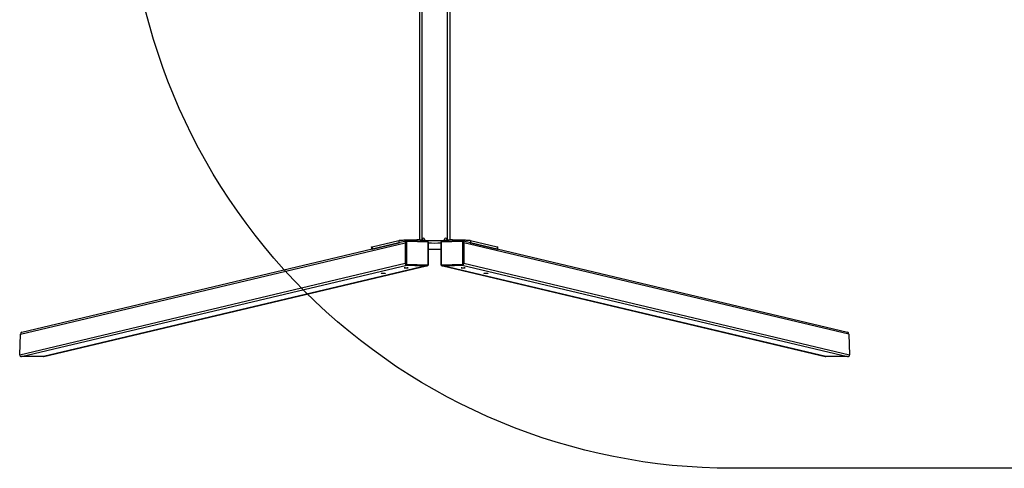
# Model space of a CAD drawing. Units: millimetres. Extents: x 603 to 3828, y -658 to 176.
# Drawn here: x 1169 to 1494, y -658 to -509 of the extents above; entities that cross this region are included whole.
import ezdxf

# ---------------------------------------------------------------- set-up
doc = ezdxf.new("R2010")
doc.units = ezdxf.units.MM
doc.header["$PDSIZE"] = -1
doc.layers.add('VP-DIM', color=7, linetype='Continuous')
doc.layers.add('VP-HIC', color=6, linetype='Continuous')
doc.layers.add('VP-EQ', color=7, linetype='Continuous', true_color=0x8a3492)
doc.dimstyles.get("Standard").update_dxf_attribs({"dimtxt": 14, "dimasz": 20, "dimexe": 20, "dimexo": 50, "dimgap": 20, "dimtad": 0, "dimdec": 0, "dimzin": 0, "dimdsep": 46, "dimtxsty": 'Standard', "dimcen": -0.09, "dimadec": 0, "dimazin": 0, "dimtfac": 1, "dimtdec": 4, "dimtofl": 0, "dimtmove": 0, "dimatfit": 3, "dimfxl": 70, "dimfxlon": 1, "dimtolj": 1, "dimtzin": 0, "dimarcsym": 0})

# ---------------------------------------------------------------- blocks, each defined once
blk = doc.blocks.new('*D566')
at = {"layer": 'Defpoints', "color": 0}
for p in [(1176.37, -294.68), (1176.37, -620.58), (3649.64, -620.58)]:
    blk.add_point(p, dxfattribs=at)
at = {"layer": 'VP-DIM', "color": 0, "lineweight": -2}
for p, q in [((3579.64, -294.68), (3669.64, -294.68)), ((3649.64, -314.68), (3649.64, -418.97)), ((3649.64, -600.58), (3649.64, -496.3)), ((3579.64, -620.58), (3669.64, -620.58))]:
    blk.add_line(p, q, dxfattribs=at)
at = {"layer": 'VP-DIM', "color": 0}
for points in [[(3652.98, -314.68), (3646.31, -314.68), (3649.64, -294.68)], [(3646.31, -600.58), (3652.98, -600.58), (3649.64, -620.58)]]:
    blk.add_solid(points, dxfattribs=at)
at = {"layer": 'VP-DIM', "color": 0, "insert": (3649.64, -457.63), "char_height": 14, "attachment_point": 5, "rotation": 90}
blk.add_mtext('\\A1;326', dxfattribs=at)
blk = doc.blocks.new('0415')
at = {"color": 7, "linetype": 'Continuous', "lineweight": 25}
for p, q in [((-1281.14, 310.85), (-1408.67, 341.12)), ((-1408.45, 334.29), (-1408.67, 341.12)), ((-1280.58, 311.46), (-1408.05, 341.72)), ((-1408.05, 341.72), (-1400.81, 341.72)), ((-1400.81, 341.72), (-1274.19, 311.67)), ((-1274.12, 311.67), (-1400.65, 341.7)), ((-1142.22, 341.7), (-1268.74, 311.67)), ((-1268.67, 311.67), (-1142.06, 341.72)), ((-1134.81, 341.72), (-1262.29, 311.46)), ((-1134.19, 341.12), (-1261.73, 310.85)), ((-1142.06, 341.72), (-1134.81, 341.72)), ((-1134.19, 341.12), (-1134.41, 334.29)), ((-1408.45, 334.29), (-1281.14, 304.07)), ((-1407.95, 333.71), (-1281.01, 303.58)), ((-1261.86, 303.58), (-1134.91, 333.71)), ((-1134.41, 334.29), (-1261.73, 304.07)), ((-1281, 311.01), (-1281.14, 311.05)), ((-1281.14, 311.05), (-1281.14, 303.87)), ((-1281.14, 304.07), (-1281.14, 310.85)), ((-1281, 303.84), (-1281, 311.01)), ((-1274, 311.67), (-1280.76, 311.46)), ((-1280.63, 311.42), (-1280.76, 311.46)), ((-1280.74, 311), (-1280.74, 303.83)), ((-1280.63, 311.42), (-1273.87, 311.64)), ((-1274.19, 311.67), (-1280.58, 311.46)), ((-1273.8, 311.43), (-1280.56, 311.21)), ((-1273.87, 311.64), (-1274, 311.67)), ((-1273.77, 311.63), (-1273.91, 311.66)), ((-1273.77, 311.63), (-1273.76, 311.63)), ((-1273.61, 304.06), (-1273.61, 311.23)), ((-1273.48, 304.08), (-1273.48, 311.25)), ((-1269.39, 311.25), (-1269.39, 304.08)), ((-1269.26, 311.23), (-1269.26, 304.06)), ((-1269.1, 311.63), (-1269.09, 311.63)), ((-1268.95, 311.66), (-1269.09, 311.63)), ((-1262.31, 311.21), (-1269.07, 311.43)), ((-1269, 311.64), (-1268.86, 311.67)), ((-1269, 311.64), (-1262.24, 311.42)), ((-1262.1, 311.46), (-1268.86, 311.67)), ((-1262.29, 311.46), (-1268.67, 311.67)), ((-1262.24, 311.42), (-1262.1, 311.46)), ((-1262.12, 303.83), (-1262.12, 311)), ((-1261.86, 311.01), (-1261.73, 311.05)), ((-1261.86, 311.01), (-1261.86, 303.84)), ((-1261.73, 303.87), (-1261.73, 311.05)), ((-1261.73, 304.07), (-1261.73, 310.85)), ((-1292.31, 306.26), (-1292.31, 305.5)), ((-1283.33, 304.12), (-1292.12, 306.21)), ((-1292.12, 305.41), (-1292.12, 306.21)), ((-1250.74, 306.21), (-1259.54, 304.12)), ((-1250.74, 305.41), (-1250.74, 306.21)), ((-1250.56, 305.5), (-1250.56, 306.26)), ((-1283.33, 303.32), (-1292.12, 305.41)), ((-1283.33, 303.32), (-1283.33, 304.12)), ((-1281, 303.84), (-1281.14, 303.87)), ((-1280.86, 303.5), (-1280.72, 303.46)), ((-1280.72, 303.46), (-1280.73, 303.47)), ((-1280.62, 303.45), (-1280.63, 303.45)), ((-1280.62, 303.45), (-1273.86, 303.67)), ((-1280.56, 303.64), (-1273.8, 303.85)), ((-1277.35, 303.15), (-1280.51, 303.15)), ((-1276.43, 54.37), (-1276.43, 303.17)), ((-1275.43, 303.22), (-1275.43, 303.25)), ((-1275.43, 302.92), (-1275.43, 303.22)), ((-1274.74, 303.29), (-1274.73, 303.22)), ((-1274.73, 303.22), (-1274.73, 302.92)), ((-1269.07, 303.85), (-1262.31, 303.64)), ((-1269, 303.67), (-1262.25, 303.45)), ((-1268.11, 303.22), (-1268.11, 303.29)), ((-1268.11, 302.92), (-1268.11, 303.22)), ((-1267.41, 303.24), (-1267.41, 303.22)), ((-1267.41, 303.22), (-1267.41, 302.92)), ((-1266.43, 187.52), (-1266.43, 303.17)), ((-1262.35, 303.15), (-1265.52, 303.15)), ((-1262.24, 303.45), (-1262.25, 303.45)), ((-1262.15, 303.46), (-1262.01, 303.5)), ((-1262.14, 303.47), (-1262.15, 303.46)), ((-1261.86, 303.84), (-1261.73, 303.87)), ((-1250.74, 305.41), (-1259.54, 303.32)), ((-1259.54, 303.32), (-1259.54, 304.12))]:
    blk.add_line(p, q, dxfattribs=at)
at = {"color": 8, "linetype": 'Continuous', "lineweight": 25}
for p, q in [((-1280.51, 303.15), (-1280.51, 303.46)), ((-1277.35, 303.15), (-1277.35, 303.56)), ((-1275.91, 303.21), (-1275.91, 303.6)), ((-1275.63, 54.31), (-1275.63, 303.23)), ((-1267.23, 54.31), (-1267.23, 303.23)), ((-1266.95, 303.21), (-1266.95, 303.6)), ((-1265.52, 303.15), (-1265.52, 303.56)), ((-1262.35, 303.15), (-1262.35, 303.46))]:
    blk.add_line(p, q, dxfattribs=at)
at = {"color": 7, "linetype": 'Continuous', "lineweight": 25, "flags": 128}
for points in [[(-1288.64, 314.24), (-1288.49, 314.24), (-1288.34, 314.24), (-1288.19, 314.24), (-1288.06, 314.23), (-1287.94, 314.22), (-1287.85, 314.21), (-1287.79, 314.2), (-1287.76, 314.19), (-1287.77, 314.17), (-1287.82, 314.16), (-1287.89, 314.15), (-1287.99, 314.14), (-1288.12, 314.13), (-1288.26, 314.13), (-1288.41, 314.13), (-1288.56, 314.13), (-1288.7, 314.13), (-1288.83, 314.14), (-1288.93, 314.15), (-1289.01, 314.16), (-1289.05, 314.17), (-1289.06, 314.19), (-1289.04, 314.2), (-1288.98, 314.21), (-1288.89, 314.22), (-1288.77, 314.23), (-1288.64, 314.24)], [(-1254.23, 314.24), (-1254.09, 314.23), (-1253.98, 314.22), (-1253.89, 314.21), (-1253.83, 314.2), (-1253.8, 314.19), (-1253.81, 314.17), (-1253.86, 314.16), (-1253.93, 314.15), (-1254.04, 314.14), (-1254.16, 314.13), (-1254.3, 314.13), (-1254.45, 314.13), (-1254.6, 314.13), (-1254.75, 314.13), (-1254.87, 314.14), (-1254.97, 314.15), (-1255.05, 314.16), (-1255.09, 314.17), (-1255.1, 314.19), (-1255.07, 314.2), (-1255.01, 314.21), (-1254.92, 314.22), (-1254.81, 314.23), (-1254.67, 314.24), (-1254.53, 314.24), (-1254.37, 314.24), (-1254.23, 314.24)], [(-1281.05, 312.44), (-1280.91, 312.44), (-1280.76, 312.44), (-1280.61, 312.44), (-1280.47, 312.43), (-1280.36, 312.42), (-1280.27, 312.41), (-1280.21, 312.4), (-1280.18, 312.39), (-1280.19, 312.37), (-1280.23, 312.36), (-1280.31, 312.35), (-1280.41, 312.34), (-1280.54, 312.33), (-1280.68, 312.33), (-1280.83, 312.33), (-1280.98, 312.33), (-1281.12, 312.33), (-1281.25, 312.34), (-1281.35, 312.35), (-1281.43, 312.36), (-1281.47, 312.37), (-1281.48, 312.39), (-1281.45, 312.4), (-1281.39, 312.41), (-1281.3, 312.42), (-1281.19, 312.43), (-1281.05, 312.44)], [(-1277.83, 311.67), (-1277.73, 311.67), (-1277.63, 311.67), (-1277.54, 311.67), (-1277.47, 311.66), (-1277.43, 311.65), (-1277.43, 311.64), (-1277.47, 311.63), (-1277.53, 311.63), (-1277.62, 311.62), (-1277.73, 311.62), (-1277.83, 311.62), (-1277.92, 311.63), (-1277.99, 311.63), (-1278.02, 311.64), (-1278.02, 311.65), (-1277.99, 311.66), (-1277.92, 311.67), (-1277.83, 311.67)], [(-1273.91, 311.66), (-1273.93, 311.67), (-1274, 311.67)], [(-1268.86, 311.67), (-1268.93, 311.67), (-1268.95, 311.66)], [(-1265.03, 311.67), (-1264.94, 311.67), (-1264.88, 311.66), (-1264.84, 311.65), (-1264.84, 311.64), (-1264.88, 311.63), (-1264.94, 311.63), (-1265.03, 311.62), (-1265.14, 311.62), (-1265.24, 311.62), (-1265.33, 311.63), (-1265.4, 311.63), (-1265.43, 311.64), (-1265.43, 311.65), (-1265.4, 311.66), (-1265.33, 311.67), (-1265.24, 311.67), (-1265.14, 311.67), (-1265.03, 311.67)], [(-1261.81, 312.44), (-1261.68, 312.43), (-1261.56, 312.42), (-1261.47, 312.41), (-1261.41, 312.4), (-1261.39, 312.39), (-1261.39, 312.37), (-1261.44, 312.36), (-1261.51, 312.35), (-1261.62, 312.34), (-1261.74, 312.33), (-1261.89, 312.33), (-1262.04, 312.33), (-1262.19, 312.33), (-1262.33, 312.33), (-1262.45, 312.34), (-1262.56, 312.35), (-1262.63, 312.36), (-1262.68, 312.37), (-1262.68, 312.39), (-1262.66, 312.4), (-1262.6, 312.41), (-1262.51, 312.42), (-1262.39, 312.43), (-1262.26, 312.44), (-1262.11, 312.44), (-1261.96, 312.44), (-1261.81, 312.44)], [(-1292.12, 306.21), (-1292.22, 306.24), (-1292.23, 306.24)], [(-1250.63, 306.24), (-1250.64, 306.24), (-1250.74, 306.21)], [(-1292.12, 305.41), (-1292.22, 305.44), (-1292.28, 305.47), (-1292.31, 305.5), (-1292.31, 305.5)], [(-1283.17, 304.09), (-1283.2, 304.1), (-1283.33, 304.12)], [(-1280.51, 303.15), (-1280.84, 303.15), (-1281.17, 303.16), (-1281.49, 303.17), (-1281.8, 303.18), (-1282.09, 303.19), (-1282.36, 303.21), (-1282.61, 303.23), (-1282.84, 303.25), (-1283.03, 303.27), (-1283.2, 303.3), (-1283.33, 303.32)], [(-1259.54, 303.32), (-1259.67, 303.3), (-1259.83, 303.27), (-1260.03, 303.25), (-1260.25, 303.23), (-1260.5, 303.21), (-1260.78, 303.19), (-1261.07, 303.18), (-1261.37, 303.17), (-1261.69, 303.16), (-1262.02, 303.15), (-1262.35, 303.15)], [(-1259.54, 304.12), (-1259.67, 304.1), (-1259.69, 304.09)], [(-1250.56, 305.5), (-1250.56, 305.5), (-1250.58, 305.47), (-1250.64, 305.44), (-1250.74, 305.41)]]:
    blk.add_lwpolyline(points, dxfattribs=at)
at = {"color": 8, "linetype": 'Continuous', "lineweight": 25, "flags": 128}
for points in [[(-1273.87, 311.64), (-1273.79, 311.64), (-1273.77, 311.63)], [(-1269.09, 311.63), (-1269.07, 311.64), (-1269, 311.64)], [(-1280.56, 303.64), (-1280.56, 303.6), (-1280.56, 303.56), (-1280.57, 303.53), (-1280.58, 303.5), (-1280.59, 303.48), (-1280.6, 303.46), (-1280.61, 303.46), (-1280.62, 303.45)], [(-1273.8, 303.85), (-1273.8, 303.82), (-1273.8, 303.78), (-1273.81, 303.75), (-1273.82, 303.72), (-1273.83, 303.7), (-1273.84, 303.68), (-1273.85, 303.67), (-1273.86, 303.67)], [(-1269, 303.67), (-1269.01, 303.67), (-1269.02, 303.68), (-1269.04, 303.7), (-1269.05, 303.72), (-1269.06, 303.75), (-1269.06, 303.78), (-1269.07, 303.82), (-1269.07, 303.85)], [(-1262.25, 303.45), (-1262.25, 303.46), (-1262.27, 303.46), (-1262.28, 303.48), (-1262.29, 303.5), (-1262.3, 303.53), (-1262.3, 303.56), (-1262.31, 303.6), (-1262.31, 303.64)]]:
    blk.add_lwpolyline(points, dxfattribs=at)
at = {"color": 7, "linetype": 'Continuous', "lineweight": 25}
for centre, radius, start, end in [((-1280.74, 311.06), 0.402, 93.8164, 181.2838), ((-1280.6, 311.02), 0.402, 93.8164, 181.2838), ((-1280.82, 312.39), 1.38, 262.3636, 273.0161), ((-1280.54, 311.01), 0.201, 93.8164, 181.2838), ((-1280.8, 311.25), 0.248, 350.5395, 44.9218), ((-1274.04, 311.47), 0.248, 350.5395, 44.9218), ((-1273.8, 311.24), 0.187, 357.9846, 90.3653), ((-1269.07, 311.24), 0.187, 89.6347, 182.0154), ((-1268.82, 311.47), 0.248, 135.0782, 189.4605), ((-1262.06, 311.25), 0.248, 135.0782, 189.4605), ((-1262.32, 311.01), 0.201, 358.7162, 86.1836), ((-1262.27, 311.02), 0.402, 358.7162, 86.1836), ((-1262.05, 312.39), 1.38, 266.9839, 277.6364), ((-1262.13, 311.06), 0.402, 358.7162, 86.1836), ((-1271.43, 700.59), 394.28, 269.7026, 270.2974), ((-1280.76, 303.86), 0.378, 178.2469, 255.5377), ((-1280.82, 305.21), 1.38, 262.3636, 273.0161), ((-1280.56, 303.82), 0.187, 177.9846, 270.3653), ((-1277.26, 320.2), 17.05, 269.697, 274.5215), ((-1271.43, 244.5), 58.87, 85.6341, 94.3659), ((-1275.08, 302.92), 0.35, 180, 0), ((-1273.81, 304.05), 0.201, 273.8164, 1.2838), ((-1271.43, 234.86), 69.31, 88.3083, 91.6917), ((-1269.05, 304.05), 0.201, 178.7162, 266.1836), ((-1267.76, 302.92), 0.35, 180, 0), ((-1265.61, 320.2), 17.05, 265.4785, 270.303), ((-1262.31, 303.82), 0.187, 269.6347, 2.0154), ((-1262.05, 305.21), 1.38, 266.9839, 277.6364), ((-1262.11, 303.87), 0.381, 284.8955, 1.3199)]:
    blk.add_arc(centre, radius, start, end, dxfattribs=at)
at = {"color": 8, "linetype": 'Continuous', "lineweight": 25}
for centre, radius, start, end in [((-1273.59, 311.58), 0.35, 266.2523, 287.9743), ((-1269.28, 311.58), 0.35, 252.0254, 273.7478), ((-1280.62, 303.83), 0.382, 178.7218, 252.5295), ((-1273.59, 304.41), 0.35, 266.2462, 287.9865), ((-1269.28, 304.41), 0.35, 252.0135, 273.7538), ((-1262.24, 303.83), 0.378, 285.9323, 1.7236)]:
    blk.add_arc(centre, radius, start, end, dxfattribs=at)
at = {"color": 7, "linetype": 'Continuous', "lineweight": 25}
for centre, major_axis, start_param, end_param in [((-1408.03, 341.12), (0.624, -0.148), 1.819377, 3.390174), ((-1400.79, 341.12), (0.624, -0.148), 1.570796, 1.819377), ((-1142.08, 341.12), (-0.624, -0.148), 4.463808, 4.712389), ((-1134.83, 341.12), (-0.624, -0.148), 2.893012, 4.463808), ((-1407.81, 334.29), (0.624, -0.148), 3.390174, 4.712389), ((-1135.05, 334.29), (-0.624, -0.148), 1.570796, 2.893012)]:
    blk.add_ellipse(centre, major_axis=major_axis, ratio=0.935151, start_param=start_param, end_param=end_param, dxfattribs=at)
for points, knots in [([(-1273.48, 311.25), (-1273.48, 311.27), (-1273.48, 311.34), (-1273.52, 311.44), (-1273.59, 311.53), (-1273.67, 311.6), (-1273.73, 311.62), (-1273.76, 311.62)], [0, 0, 0, 0, 0.156672, 0.381068, 0.605778, 0.828714, 1, 1, 1, 1]), ([(-1269.1, 311.63), (-1269.13, 311.62), (-1269.19, 311.6), (-1269.27, 311.54), (-1269.34, 311.45), (-1269.38, 311.35), (-1269.38, 311.28), (-1269.39, 311.25)], [0, 0, 0, 0, 0.159779, 0.373077, 0.585814, 0.799473, 1, 1, 1, 1]), ([(-1280.73, 303.47), (-1280.73, 303.47), (-1280.69, 303.45), (-1280.65, 303.45), (-1280.62, 303.45)], [0, 0, 0, 0, 0.209399, 1, 1, 1, 1]), ([(-1273.86, 303.67), (-1273.83, 303.67), (-1273.77, 303.68), (-1273.68, 303.72), (-1273.59, 303.79), (-1273.52, 303.88), (-1273.49, 303.98), (-1273.48, 304.05), (-1273.48, 304.08)], [0, 0, 0, 0, 0.133886, 0.311557, 0.489751, 0.669475, 0.851178, 1, 1, 1, 1]), ([(-1269.39, 304.08), (-1269.38, 304.05), (-1269.38, 303.99), (-1269.35, 303.89), (-1269.28, 303.79), (-1269.19, 303.72), (-1269.1, 303.68), (-1269.03, 303.67), (-1269, 303.67)], [0, 0, 0, 0, 0.128336, 0.311567, 0.496322, 0.681553, 0.8661, 1, 1, 1, 1]), ([(-1262.25, 303.45), (-1262.22, 303.45), (-1262.18, 303.45), (-1262.15, 303.47), (-1262.14, 303.47)], [0, 0, 0, 0, 0.746447, 1, 1, 1, 1])]:
    blk.add_open_spline(points, degree=3, knots=knots, dxfattribs=at)
blk = doc.blocks.new('0415 2d')
at = {"layer": 'VP-EQ', "color": 0}
blk.add_lwpolyline([(1404.14, -257.53), (3042.22, -257.53), (3346.61, -357.53), (3346.61, -557.53), (3042.22, -657.53), (1404.14, -657.53, -0.414214), (1204.14, -457.53), (1204.14, -457.53, -0.414214)], format="xyb", close=True, dxfattribs=at)
at = {"layer": 'VP-EQ', "color": 0, "rotation": 180}
blk.add_blockref('0415', (34.32, -278.86), dxfattribs=at)

msp = doc.modelspace()

# ---------------------------------------------------------------- linework, layer by layer
at = {"layer": 'VP-HIC', "color": 6}
msp.add_lwpolyline([(1404.14, -257.53), (3042.22, -257.53), (3346.61, -357.53), (3346.61, -557.53), (3042.22, -657.53), (1404.14, -657.53, -0.414214), (1204.14, -457.53), (1204.14, -457.53, -0.414214)], format="xyb", close=True, dxfattribs=at)

# ---------------------------------------------------------------- block references
at = {"layer": 'VP-EQ', "color": 0}
msp.add_blockref('0415 2d', (0, 0), dxfattribs=at)

# ---------------------------------------------------------------- dimensions: what is measured, and where the dimension line sits
at = {"layer": 'VP-DIM', "color": 0}
dim = msp.add_linear_dim(base=(3649.64, -620.58), p1=(1176.37, -294.68), p2=(1176.37, -620.58), angle=90, dimstyle='Standard', dxfattribs=at)
dim.commit()
dim.dimension.update_dxf_attribs({"geometry": '*D566', "text_midpoint": (3649.64, -457.63)})

doc.saveas('drawing.dxf')
